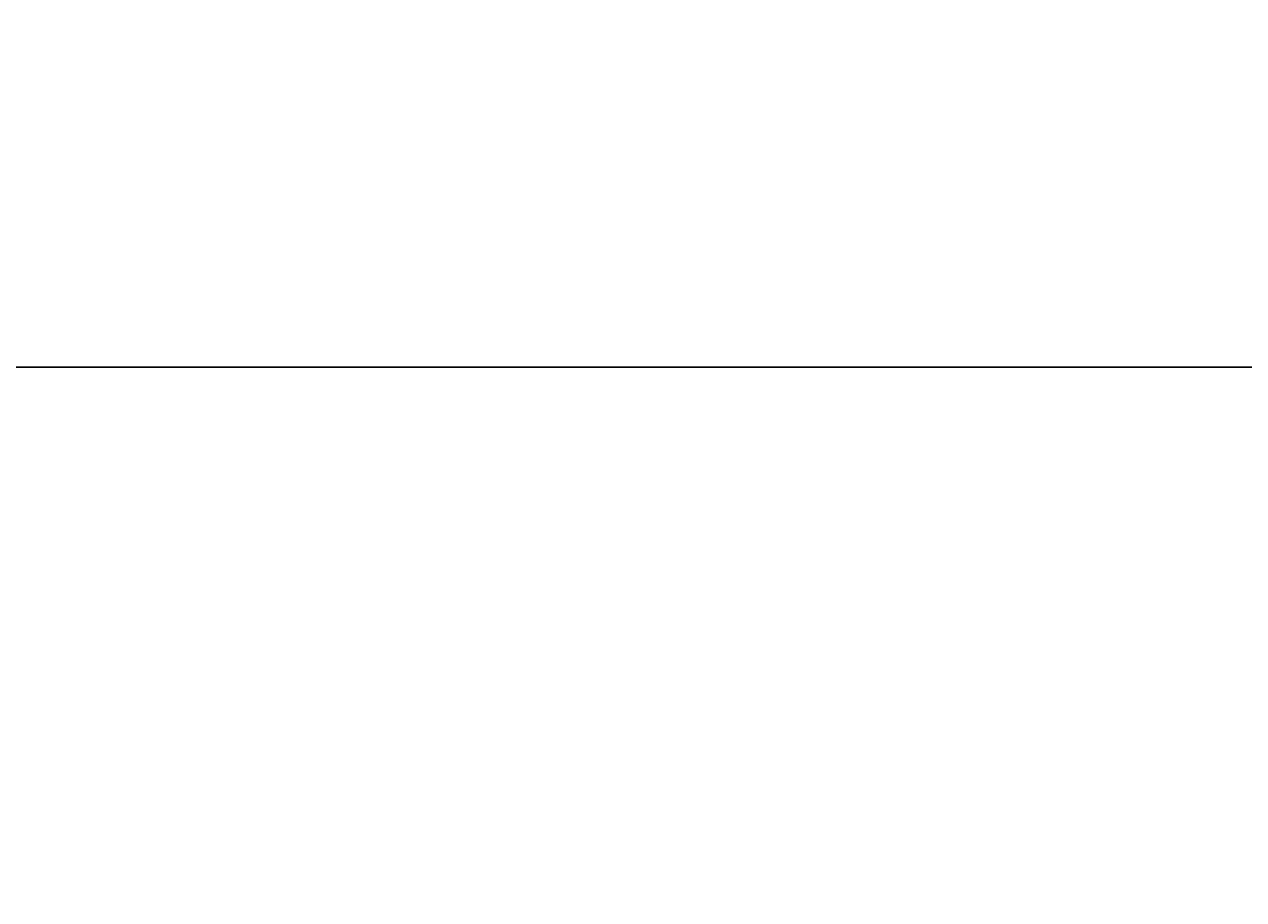
# Model space of a CAD drawing. Units: millimetres. Extents: x 0 to 6271, y 0 to 4157.
# Drawn here: x 2405 to 2805, y 861 to 1149 of the extents above; entities that cross this region are included whole.
import ezdxf

# ---------------------------------------------------------------- set-up
doc = ezdxf.new("R2010")
doc.units = ezdxf.units.MM
doc.header["$LTSCALE"] = 0.5
doc.layers.get('0').update_dxf_attribs({"lineweight": 18})
doc.layers.get('Defpoints').update_dxf_attribs({"color": 140, "lineweight": 18})
doc.layers.add('T7 2', color=6, linetype='Continuous', lineweight=15)
doc.styles.add('Annotative', font='romans.shx')
doc.dimstyles.new('Annotative', dxfattribs={"dimscale": 0, "dimtxt": 2.5, "dimasz": 2.5, "dimexe": 4.5, "dimexo": 1.5, "dimgap": 2.5, "dimtad": 0, "dimtih": 1, "dimtoh": 1, "dimdec": 4, "dimdsep": 46, "dimtxsty": 'Annotative', "dimblk": 'ARCHTICK', "dimcen": 0, "dimadec": 0, "dimazin": 0, "dimtfac": 1, "dimtdec": 4, "dimtofl": 0, "dimtmove": 0, "dimatfit": 3, "dimfxl": 1, "dimtolj": 1, "dimtzin": 0, "dimarcsym": 0})

# ---------------------------------------------------------------- blocks, each defined once
blk = doc.blocks.new('_ArchTick')
at = {"color": 0, "linetype": 'ByBlock', "const_width": 0.15}
blk.add_lwpolyline([(-0.5, -0.5), (0.5, 0.5)], dxfattribs=at)
blk = doc.blocks.new('*D189')
at = {"layer": 'Defpoints', "color": 0, "transparency": 16777216}
for p in [(3182.38, 1036.16), (837.38, 823.21), (3182.38, 823.21)]:
    blk.add_point(p, dxfattribs=at)
at = {"layer": 'T7 2', "color": 0, "lineweight": -2, "transparency": 16777216}
for p, q in [((837.38, 860.71), (837.38, 1148.66)), ((3182.38, 860.71), (3182.38, 1148.66)), ((837.38, 1036.16), (1837.26, 1036.16)), ((3182.38, 1036.16), (2182.5, 1036.16))]:
    blk.add_line(p, q, dxfattribs=at)
at = {"layer": 'T7 2', "color": 0, "lineweight": -2, "transparency": 16777216, "xscale": 62.5, "yscale": 62.5, "zscale": 62.5, "rotation": 180}
blk.add_blockref('_ArchTick', (837.38, 1036.16), dxfattribs=at)
at = {"layer": 'T7 2', "color": 0, "lineweight": -2, "transparency": 16777216, "xscale": 62.5, "yscale": 62.5, "zscale": 62.5}
blk.add_blockref('_ArchTick', (3182.38, 1036.16), dxfattribs=at)
at = {"layer": 'T7 2', "color": 0, "transparency": 16777216, "insert": (2009.88, 1036.16), "char_height": 62.5, "attachment_point": 5, "style": 'Annotative'}
blk.add_mtext('\\A1;2345', dxfattribs=at)

msp = doc.modelspace()

# ---------------------------------------------------------------- dimensions: what is measured, and where the dimension line sits
at = {"layer": 'T7 2', "color": 104}
dim = msp.add_linear_dim(base=(3182.3808, 1036.16462), p1=(837.38077, 823.21403), p2=(3182.3808, 823.21403), dimstyle='Annotative', dxfattribs=at)
dim.commit()
dim.dimension.update_dxf_attribs({"geometry": '*D189', "text_midpoint": (2009.88079, 1036.16462)})

doc.saveas('drawing.dxf')
